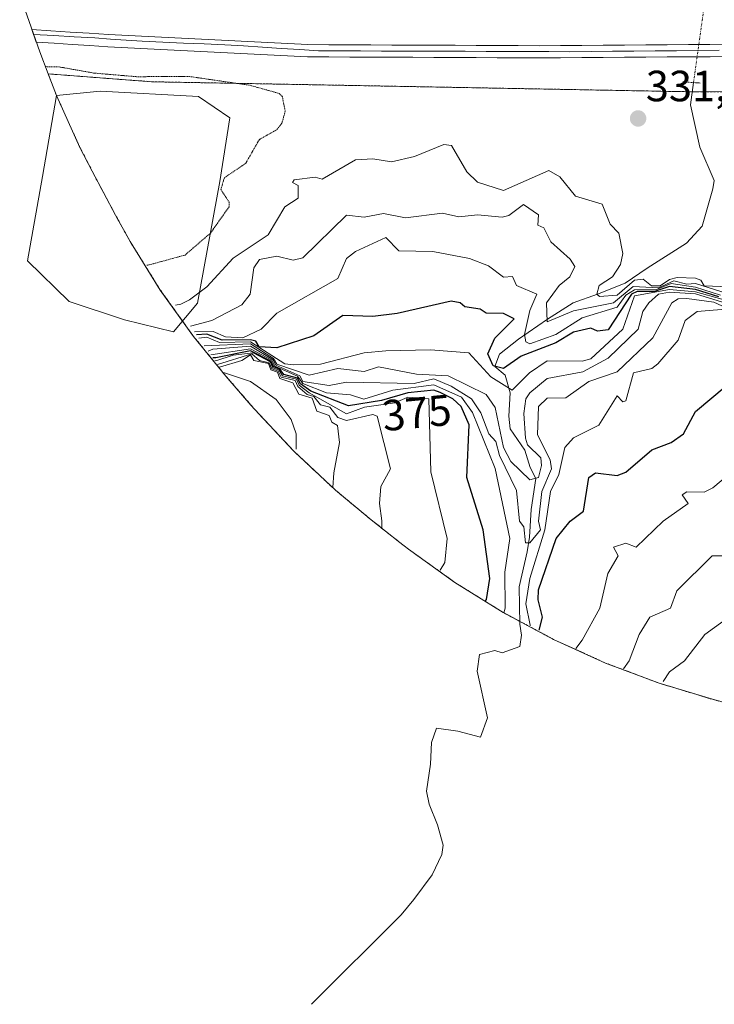
# Model space of a CAD drawing. Units: metres. Extents: x 564482 to 566848, y 4695860 to 4696366.
# Drawn here: x 564811 to 564970, y 4695860 to 4696086 of the extents above; entities that cross this region are included whole.
import ezdxf
from ezdxf.enums import TextEntityAlignment as Align

# ---------------------------------------------------------------- set-up
doc = ezdxf.new("R2010")
doc.units = ezdxf.units.M
doc.header["$MEASUREMENT"] = 0
for name, pattern in [('TRAZO_Y_PUNTO', [1, 0.5, -0.25, 0, -0.25]), ('TRAZOS', [0.75, 0.5, -0.25]), ('TRAZOS2', [0.375, 0.25, -0.125])]:
    doc.linetypes.add(name, pattern=pattern)
for name, color, linetype, lineweight in [('Arbolado forestal', 92, 'TRAZOS', 0), ('Arbolado forestal CxS', 92, 'Continuous', 0), ('Carátula', 7, 'Continuous', 5), ('Corriente natural lineal', 142, 'Continuous', 13), ('Corriente natural lineal oculto', 19, 'TRAZO_Y_PUNTO', 13), ('Curva de nivel maestra', 36, 'Continuous', 30), ('Curva de nivel normal', 36, 'Continuous', 0), ('Curva de nivel normal depresión', 36, 'TRAZOS2', 0), ('Estanque', 2, 'Continuous', 0), ('Estanque Cxs', 2, 'Continuous', 0), ('Ferrocarril', 142, 'Continuous', 0), ('Ferrocarril eje', 144, 'Continuous', 13), ('Núcleo urbano', 19, 'Continuous', 0), ('Núcleo urbano CxS', 19, 'Continuous', 0), ('Puente lineal', 2, 'TRAZOS2', 0), ('Punto de cota en terreno', 7, 'Continuous', 0), ('Rótulo de curva de nivel directora', 19, 'Continuous', 0), ('Rótulo de punto de cota en terreno', 19, 'Continuous', 0)]:
    doc.layers.add(name, color=color, linetype=linetype, lineweight=lineweight)
doc.styles.add('Arial', font='txt', dxfattribs={"height": 0.2})

# ---------------------------------------------------------------- blocks, each defined once
blk = doc.blocks.new('*U150')
at = {"layer": 'Arbolado forestal CxS', "color": 92, "linetype": 'Continuous', "lineweight": 0}
blk.add_polyline3d([(564978.73, 4695927.7, 400.1), (564969.31, 4695930.24, 394.9), (564957.09, 4695933.95, 389.53), (564944.84, 4695938.56, 382.87), (564932.92, 4695943.97, 377.02), (564921.38, 4695950.14, 369.55), (564910.27, 4695957.05, 378.23), (564899.63, 4695964.67, 382.58), (564897.69, 4695966.18, 383.19), (564891.07, 4695971.39, 385.63), (564882.89, 4695978.18, 389.54), (564873.34, 4695987.13, 395.14), (564864.39, 4695996.68, 396.63), (564863.52, 4695997.68, 396.72), (564857.8, 4696004.29, 392.64), (564850.37, 4696013.41, 349.97), (564842.75, 4696024.05, 332.49), (564835.83, 4696035.16, 328.14), (564832.46, 4696041.24, 328), (564827.12, 4696051.28, 328.38), (564824.33, 4696056.74, 328.4), (564818.92, 4696068.66, 328.25), (564817.04, 4696073.58, 328.94), (564840.8, 4696071.78, 329.27), (564965.82, 4696069.46, 330.9), (565077.6, 4696070.12, 329.62)], dxfattribs=at)
blk = doc.blocks.new('5PATER')
at = {"layer": 'Carátula', "linetype": 'Continuous', "lineweight": 5}
h = blk.add_hatch(color=250, dxfattribs=at)
edge = h.paths.add_edge_path()
edge.add_ellipse((0, 0.01), major_axis=(-1.33, -1.34), ratio=0.999422, start_angle=0, end_angle=360)

msp = doc.modelspace()

# ---------------------------------------------------------------- linework, layer by layer
at = {"layer": 'Arbolado forestal', "color": 92, "linetype": 'TRAZOS', "lineweight": 0}
for points in [[(564817.04, 4696073.58, 328.94), (564840.8, 4696071.78, 329.27), (564964.71, 4696069.48, 330.94), (564965.82, 4696069.46, 330.9), (565077.6, 4696070.12, 329.62), (565216.51, 4696073.1, 329.48), (565301.18, 4696083.02, 330.52), (565404.03, 4696100.88, 330.96), (565513.84, 4696129.65, 331.18), (565607.54, 4696160.6, 331.71), (565656.05, 4696176.62, 331.42), (565715.35, 4696196.79, 331.75), (565753.28, 4696209.69, 331.74), (565757.88, 4696211.01, 332.02), (565841.26, 4696234.83, 330.77), (565853.33, 4696236.99, 331.49), (565911.52, 4696247.44, 330.96), (565916.27, 4696248.29, 330.97)], [(564978.73, 4695927.7, 400.1), (564969.31, 4695930.24, 394.9), (564957.09, 4695933.95, 389.53), (564944.84, 4695938.56, 382.87), (564932.92, 4695943.97, 377.02), (564925.2, 4695948.1, 367.33), (564921.38, 4695950.14, 369.55), (564910.27, 4695957.05, 378.23), (564899.63, 4695964.67, 382.58), (564897.69, 4695966.18, 383.19), (564891.07, 4695971.39, 385.63), (564882.89, 4695978.18, 389.54), (564873.34, 4695987.13, 395.14), (564864.39, 4695996.68, 396.63), (564863.52, 4695997.68, 396.72), (564857.8, 4696004.29, 392.64), (564850.37, 4696013.41, 349.97), (564847.86, 4696016.91, 341.27), (564842.75, 4696024.05, 332.49), (564835.83, 4696035.16, 328.14), (564832.46, 4696041.24, 328), (564827.12, 4696051.28, 328.38), (564824.33, 4696056.74, 328.4), (564818.92, 4696068.66, 328.25), (564817.04, 4696073.58, 328.94)]]:
    msp.add_polyline3d(points, dxfattribs=at)
at = {"layer": 'Corriente natural lineal', "color": 142, "linetype": 'Continuous', "lineweight": 13}
msp.add_polyline3d([(564877.4, 4695860.34, 371.54), (564897.97, 4695880.81, 372.27), (564900.89, 4695884.33, 370.64), (564905.05, 4695890.01, 371.47), (564907.28, 4695894.68, 370.68), (564907.57, 4695896.81, 371.26), (564906.32, 4695901.49, 368.85), (564904.35, 4695906.21, 370.66), (564903.81, 4695909.21, 371.02), (564904.69, 4695915.37, 371.94), (564904.91, 4695920.37, 370.69), (564906.09, 4695923.61, 368.97), (564910.97, 4695922.93, 368.6), (564916.13, 4695921.53, 367.44), (564917.77, 4695926.01, 368.27), (564915.37, 4695936.73, 368.58), (564915.93, 4695940.49, 368.05), (564919.41, 4695941.45, 367.95), (564921.09, 4695940.89, 368.84), (564925.21, 4695942.33, 368.32), (564925.53, 4695944.97, 366.61), (564925.21, 4695947.45, 367.19), (564925.02, 4695956, 366.75), (564926.86, 4695964.07, 365.16), (564927.39, 4695967.37, 365.31), (564927.78, 4695973.72, 364.3), (564928.84, 4695980.87, 362.04), (564927.52, 4695983.38, 358.06), (564926.33, 4695987.35, 357.96), (564922.99, 4695992.2, 357.95), (564922.65, 4695995.13, 357.48), (564922.94, 4696000.5, 356.2), (564921.83, 4696004.55, 352.26), (564919.45, 4696006.53, 351.55), (564920.51, 4696009.31, 347.81), (564924.87, 4696012.75, 345.41), (564931.49, 4696017.38, 340.22), (564937.44, 4696021.08, 338.22), (564943, 4696023.07, 335.09), (564949.31, 4696025.62, 339.47), (564954.37, 4696029.09, 333.44), (564963.37, 4696034.78, 332.84), (564967.01, 4696038.68, 332.68), (564969.39, 4696047.21, 332.59), (564969.72, 4696049.13, 332.48), (564966.41, 4696056.8, 332.05), (564964.29, 4696066.46, 331.25), (564965, 4696071.59, 331.12)], dxfattribs=at)
at = {"layer": 'Corriente natural lineal oculto', "color": 19, "linetype": 'TRAZO_Y_PUNTO', "lineweight": 13}
msp.add_polyline3d([(564965, 4696071.59, 331.12), (564967.72, 4696091.32, 329.89), (565009.15, 4696127.61, 326.79)], dxfattribs=at)
at = {"layer": 'Curva de nivel maestra', "color": 36, "linetype": 'Continuous', "lineweight": 30}
for points in [[(564970.81, 4696022.45, 350), (564965.46, 4696024.19, 350), (564959.46, 4696024.88, 350), (564956.05, 4696023.69, 350), (564952.08, 4696023.72, 350), (564950.74, 4696023.1, 350), (564945.46, 4696014.89, 350), (564942.96, 4696014.6, 350), (564941.46, 4696015.33, 350), (564937.46, 4696014.39, 350), (564933.46, 4696011.97, 350), (564925.46, 4696008.92, 350), (564921.46, 4696006.1, 350), (564919.04, 4696006.68, 350), (564917.81, 4696009.45, 350), (564919.46, 4696013.05, 350), (564923.84, 4696017.48, 350), (564921.46, 4696018.7, 350), (564917.46, 4696018.78, 350), (564916.05, 4696019.69, 350), (564912.54, 4696020.18, 350), (564911.49, 4696021.13, 350), (564909.46, 4696021.5, 350), (564897.06, 4696018.7, 350), (564891.46, 4696018, 350), (564884.59, 4696018.23, 350), (564877.92, 4696013.56, 350), (564869.46, 4696010.81, 350), (564865.41, 4696011.06, 350), (564864.68, 4696012.33, 350), (564863.45, 4696012.66, 350), (564856.93, 4696012.58, 350), (564853.45, 4696013.92, 350), (564851.04, 4696013.8, 350)], [(564917.33, 4695952.84, 375), (564917.54, 4695953.1, 375), (564918.31, 4695957.95, 375), (564916.8, 4695969.1, 375), (564913.02, 4695981.1, 375), (564913.53, 4695993.17, 375), (564911.71, 4695997.35, 375), (564909.81, 4695999.1, 375), (564906.91, 4696000.55, 375), (564905.43, 4696001.07, 375), (564899.46, 4696000.5, 375), (564893.46, 4695998.69, 375), (564885.86, 4695997.5, 375), (564877.26, 4696000.9, 375), (564874.87, 4696002.51, 375), (564874.21, 4696003.85, 375), (564871.03, 4696004.67, 375), (564870.23, 4696005.87, 375), (564868.77, 4696006.41, 375), (564868.12, 4696007.77, 375), (564863.45, 4696010.11, 375), (564855.45, 4696008.54, 375), (564854.8, 4696008.51, 375)], [(564929.61, 4695946.07, 375), (564930.38, 4695949.1, 375), (564929.37, 4695953.01, 375), (564929.46, 4695955.35, 375), (564933.52, 4695967.1, 375), (564936.73, 4695971.1, 375), (564939.74, 4695973.38, 375), (564940.99, 4695981.1, 375), (564942.5, 4695982.14, 375), (564947.46, 4695981.55, 375), (564949.46, 4695982.3, 375), (564955.46, 4695987.4, 375), (564959.87, 4695989.1, 375), (564962.73, 4695991.1, 375), (564965.46, 4695996.24, 375), (564972.45, 4696002.08, 375)]]:
    msp.add_polyline3d(points, dxfattribs=at)
at = {"layer": 'Curva de nivel normal', "color": 36, "linetype": 'Continuous', "lineweight": 0}
for points in [[(564982.73, 4696024.36, 335), (564967.46, 4696024.99, 335), (564966.7, 4696026.34, 335), (564965.46, 4696026.73, 335), (564961.25, 4696026.89, 335), (564959.46, 4696026.48, 335), (564957.35, 4696024.99, 335), (564955.35, 4696024.99, 335), (564953.46, 4696026.55, 335), (564951.46, 4696026.28, 335), (564947.46, 4696022.9, 335), (564943.46, 4696022.56, 335), (564942.8, 4696023.1, 335), (564943.36, 4696025.1, 335), (564946.41, 4696027.1, 335), (564948.23, 4696029.87, 335), (564948.79, 4696032.44, 335), (564947.87, 4696037.11, 335), (564945.91, 4696039.11, 335), (564944.08, 4696043.73, 335), (564937.94, 4696045.59, 335), (564934.33, 4696049.98, 335), (564931.82, 4696051.47, 335), (564921.46, 4696046.82, 335), (564915.46, 4696048.8, 335), (564912.99, 4696051.11, 335), (564909.49, 4696057.14, 335), (564907.76, 4696057.41, 335), (564901.02, 4696054.67, 335), (564895.78, 4696053.43, 335), (564891.46, 4696054.11, 335), (564887.46, 4696053.89, 335), (564879.83, 4696049.48, 335), (564878.27, 4696049.92, 335), (564873.46, 4696049.34, 335), (564873.05, 4696048.7, 335), (564874.32, 4696047.97, 335), (564874.35, 4696045.11, 335), (564871.33, 4696043.11, 335), (564867.45, 4696036.68, 335), (564859.45, 4696031.38, 335), (564853.45, 4696024.8, 335), (564849.45, 4696021.79, 335), (564847.45, 4696020.78, 335), (564846.2, 4696020.59, 335)], [(564971.46, 4696023.62, 340), (564965.46, 4696025.55, 340), (564963.46, 4696025.38, 340), (564960.51, 4696026.15, 340), (564956.93, 4696024.57, 340), (564951.18, 4696024.82, 340), (564946.63, 4696021.1, 340), (564937.46, 4696019.29, 340), (564931.46, 4696016.72, 340), (564931.27, 4696021.1, 340), (564934.23, 4696025.1, 340), (564936.66, 4696027.1, 340), (564937.77, 4696029.41, 340), (564936.72, 4696031.1, 340), (564932.28, 4696035.11, 340), (564930.65, 4696038.3, 340), (564929.3, 4696038.95, 340), (564929.46, 4696041.29, 340), (564926.01, 4696043.66, 340), (564922.62, 4696041.11, 340), (564921.12, 4696040.77, 340), (564915.46, 4696041.31, 340), (564911.2, 4696040.85, 340), (564907.46, 4696041.67, 340), (564898.95, 4696040.6, 340), (564893.9, 4696041.55, 340), (564889.46, 4696040.75, 340), (564885.46, 4696041.18, 340), (564875.46, 4696031.42, 340), (564873.23, 4696030.87, 340), (564869.46, 4696031.77, 340), (564865.45, 4696031.02, 340), (564864.15, 4696029.1, 340), (564863.35, 4696023.1, 340), (564861.45, 4696020.66, 340), (564854.53, 4696017.1, 340), (564849.64, 4696015.76, 340)], [(564971.2, 4696022.84, 345), (564965.46, 4696024.74, 345), (564959.88, 4696025.52, 345), (564956.5, 4696024.14, 345), (564951.46, 4696024.09, 345), (564949.46, 4696022.9, 345), (564947.46, 4696020.11, 345), (564939.46, 4696017.64, 345), (564933.46, 4696013.87, 345), (564927.46, 4696011.75, 345), (564926.53, 4696012.17, 345), (564926.21, 4696013.85, 345), (564927.46, 4696019.36, 345), (564929.09, 4696023.1, 345), (564924.38, 4696025.1, 345), (564923.49, 4696027.13, 345), (564921.46, 4696027, 345), (564917.96, 4696029.6, 345), (564913.63, 4696031.27, 345), (564905.23, 4696032.88, 345), (564897.46, 4696033, 345), (564894.42, 4696036.07, 345), (564887.46, 4696032.84, 345), (564885.46, 4696031.29, 345), (564883.46, 4696026.66, 345), (564869.46, 4696018.75, 345), (564865.86, 4696015.1, 345), (564861.65, 4696013.1, 345), (564857.67, 4696013.32, 345), (564854.86, 4696014.51, 345), (564850.56, 4696014.47, 345)], [(564851.57, 4696013.04, 355), (564853.45, 4696013.28, 355), (564856.35, 4696012, 355), (564863.45, 4696012.17, 355), (564871.28, 4696007.1, 355), (564873.29, 4696006.93, 355), (564879.45, 4696007.09, 355), (564889.46, 4696009.68, 355), (564894.48, 4696010.12, 355), (564904.71, 4696010.35, 355), (564913.46, 4696009.66, 355), (564918.53, 4696004.17, 355), (564923.44, 4696001.1, 355), (564927.36, 4696005.1, 355), (564931.46, 4696007.85, 355), (564939.46, 4696007.74, 355), (564941.46, 4696008.28, 355), (564948.77, 4696015.1, 355), (564951.46, 4696022.71, 355), (564959.46, 4696024.19, 355), (564965.46, 4696023.66, 355), (564971.46, 4696021.94, 355)], [(564852.81, 4696011.29, 360), (564863.45, 4696011.68, 360), (564868.71, 4696008.35, 360), (564869.44, 4696007.08, 360), (564876.88, 4696004.52, 360), (564883.46, 4696006.08, 360), (564889.46, 4696005.39, 360), (564892.8, 4696006.44, 360), (564901.46, 4696004.76, 360), (564908.72, 4696004.36, 360), (564917.46, 4696000.1, 360), (564919.52, 4695997.16, 360), (564921.46, 4695987.92, 360), (564923.1, 4695984.74, 360), (564927.46, 4695980.58, 360), (564929.45, 4695981.09, 360), (564930.17, 4695983.81, 360), (564929.98, 4695985.62, 360), (564926.94, 4695988.58, 360), (564926.45, 4695990.09, 360), (564926.13, 4695995.77, 360), (564926.58, 4695999.1, 360), (564927.46, 4696000.48, 360), (564931.46, 4696003.75, 360), (564939.64, 4696005.28, 360), (564945.46, 4696008.41, 360), (564952.29, 4696015.1, 360), (564953.38, 4696019.1, 360), (564954.78, 4696021.1, 360), (564957, 4696023.1, 360), (564959.46, 4696023.58, 360), (564965.46, 4696023.18, 360), (564971.66, 4696021.3, 360)], [(564971.46, 4696020.4, 365), (564969.64, 4696021.28, 365), (564963.46, 4696022.07, 365), (564961.46, 4696022.03, 365), (564960.03, 4696021.1, 365), (564955.7, 4696013.1, 365), (564947.46, 4696005.31, 365), (564941, 4696003.1, 365), (564935.71, 4695999.35, 365), (564931.46, 4695999.25, 365), (564929.46, 4695997.33, 365), (564929.21, 4695990.85, 365), (564932.16, 4695985.1, 365), (564932.4, 4695983.1, 365), (564930.22, 4695977.86, 365), (564929.42, 4695971.1, 365), (564929.92, 4695969.1, 365), (564927.46, 4695966.1, 365), (564926.5, 4695966.14, 365), (564926.12, 4695969.76, 365), (564925.12, 4695971.1, 365), (564924.44, 4695978.08, 365), (564920.51, 4695986.15, 365), (564919.66, 4695989.3, 365), (564918.08, 4695991.1, 365), (564916.23, 4695995.87, 365), (564914.07, 4695999.1, 365), (564909.46, 4696001.98, 365), (564905.46, 4696003.66, 365), (564900.96, 4696002.6, 365), (564885.46, 4696002.95, 365), (564881.46, 4696002.18, 365), (564875.45, 4696003.1, 365), (564874.75, 4696004.39, 365), (564869.22, 4696006.86, 365), (564868.51, 4696008.16, 365), (564863.45, 4696011.18, 365), (564854.82, 4696010.47, 365), (564853.73, 4696010.01, 365)], [(564974.17, 4696019.8, 370), (564965.87, 4696019.1, 370), (564963.11, 4696017.1, 370), (564961.46, 4696012.59, 370), (564956.8, 4696007.1, 370), (564955.46, 4696006.1, 370), (564951.23, 4696005.1, 370), (564949.46, 4695998.68, 370), (564948.76, 4695998.4, 370), (564947.46, 4695999.79, 370), (564943.32, 4695993.1, 370), (564937.46, 4695990.17, 370), (564935.46, 4695987.97, 370), (564934.14, 4695981.78, 370), (564932.21, 4695977.85, 370), (564930.87, 4695969.1, 370), (564927.46, 4695957.93, 370), (564926.52, 4695952.16, 370), (564927.56, 4695947.2, 370), (564927.54, 4695947.09, 370)], [(564921.53, 4695950.05, 370), (564921.79, 4695951.1, 370), (564921.75, 4695959.39, 370), (564922.86, 4695967.1, 370), (564919.49, 4695983.13, 370), (564914.31, 4695995.95, 370), (564911.82, 4695999.46, 370), (564905.46, 4696002.29, 370), (564896.05, 4696001.1, 370), (564889.37, 4695999.01, 370), (564886.35, 4695999.99, 370), (564880.88, 4696000.52, 370), (564875.46, 4696002.63, 370), (564874.18, 4696004.29, 370), (564870.26, 4696006.09, 370), (564868.99, 4696006.63, 370), (564868.32, 4696007.96, 370), (564863.45, 4696010.56, 370), (564854.34, 4696009.16, 370)], [(564855.24, 4696007.88, 380), (564855.45, 4696007.83, 380), (564859.45, 4696009.14, 380), (564864, 4696009.65, 380), (564867.93, 4696007.58, 380), (564868.54, 4696006.19, 380), (564870.01, 4696005.65, 380), (564870.73, 4696004.37, 380), (564873.95, 4696003.59, 380), (564874.58, 4696002.22, 380), (564876.85, 4696000.49, 380), (564885.46, 4695995.7, 380), (564889.59, 4695997.23, 380), (564896.52, 4695998.16, 380), (564899.46, 4695999.46, 380), (564904.28, 4695999.1, 380), (564904.76, 4695982.4, 380), (564908.53, 4695967.1, 380), (564907.99, 4695961.63, 380), (564906.9, 4695959.81, 380)], [(564893.52, 4695969.6, 385), (564893.52, 4695971.16, 385), (564892.97, 4695975.1, 385), (564893.34, 4695978.98, 385), (564895.49, 4695983.1, 385), (564892.47, 4695995.1, 385), (564891.46, 4695995.51, 385), (564885.46, 4695994.12, 385), (564883.46, 4695994.85, 385), (564881.59, 4695997.23, 385), (564879.46, 4695997.75, 385), (564877.98, 4695999.62, 385), (564876.44, 4696000.08, 385), (564874.28, 4696001.92, 385), (564873.68, 4696003.32, 385), (564870.44, 4696004.08, 385), (564869.8, 4696005.44, 385), (564868.32, 4696005.96, 385), (564867.74, 4696007.38, 385), (564865.45, 4696007.92, 385), (564863.75, 4696009.4, 385), (564855.89, 4696006.98, 385)], [(564882.32, 4695978.77, 390), (564882.54, 4695982.18, 390), (564883.84, 4695989.1, 390), (564883.37, 4695993.01, 390), (564882.1, 4695993.74, 390), (564881.46, 4695995.26, 390), (564878.64, 4695996.28, 390), (564877.59, 4695999.23, 390), (564874.53, 4696000.17, 390), (564873.15, 4696002.79, 390), (564870.15, 4696003.79, 390), (564869.58, 4696005.22, 390), (564868.1, 4696005.74, 390), (564867.54, 4696007.19, 390), (564864.22, 4696007.87, 390), (564863.45, 4696009.16, 390), (564861.45, 4696007.93, 390), (564856.35, 4696006.33, 390)], [(564873.88, 4695987.56, 395), (564873.92, 4695991.1, 395), (564872.71, 4695994.35, 395), (564869.29, 4695998.93, 395), (564863.45, 4696003.1, 395), (564857.45, 4696005.08, 395), (564857.25, 4696005.06, 395)], [(564977.04, 4695985.1, 380), (564969.46, 4695978.72, 380), (564967.46, 4695977.73, 380), (564963.46, 4695977.82, 380), (564962.41, 4695977.1, 380), (564963.8, 4695975.1, 380), (564958.06, 4695971.1, 380), (564951.87, 4695965.1, 380), (564949.46, 4695966.05, 380), (564946.67, 4695965.1, 380), (564947.75, 4695963.1, 380), (564945.33, 4695959.1, 380), (564943.48, 4695951.1, 380), (564939.46, 4695943.78, 380), (564938.05, 4695941.91, 380)], [(564948.91, 4695937.26, 385), (564950.28, 4695939.1, 385), (564952.55, 4695945.1, 385), (564955, 4695949.1, 385), (564959.69, 4695951.1, 385), (564961.17, 4695955.1, 385), (564969.29, 4695963.1, 385), (564971.46, 4695963.1, 385)], [(564981.39, 4695955.1, 390), (564967.59, 4695945.1, 390), (564962.93, 4695939.1, 390), (564959.46, 4695936.51, 390), (564958.06, 4695934.32, 390)]]:
    msp.add_polyline3d(points, dxfattribs=at)
at = {"layer": 'Curva de nivel normal depresión', "color": 36, "linetype": 'TRAZOS2', "lineweight": 0}
msp.add_polyline3d([(564816.52, 4696075.24, 330), (564819.53, 4696075.19, 330), (564827.45, 4696073.78, 330), (564837.28, 4696072.94, 330), (564849.45, 4696072.98, 330), (564863.31, 4696070.97, 330), (564869.96, 4696069.11, 330), (564870.73, 4696068.38, 330), (564871.38, 4696065.03, 330), (564870.63, 4696062.28, 330), (564869.46, 4696060.8, 330), (564865.45, 4696058.55, 330), (564862.34, 4696053.11, 330), (564857.45, 4696049.78, 330), (564856.62, 4696047.11, 330), (564858.51, 4696044.17, 330), (564858.5, 4696043.11, 330), (564854.27, 4696037.11, 330), (564848.41, 4696032.06, 330), (564840.15, 4696029.8, 330), (564839.69, 4696029.73, 330)], dxfattribs=at)
at = {"layer": 'Estanque', "color": 2, "linetype": 'Continuous', "lineweight": 0}
msp.add_polyline3d([(564851.29, 4696021, 336.19), (564845.78, 4696014.44, 348.76), (564834.57, 4696017.19, 338.75), (564821.87, 4696021.42, 333.33), (564812.27, 4696030.72, 329.69), (564815.71, 4696050.04, 328.35), (564818.92, 4696068.66, 328.25), (564828.94, 4696069.61, 328.93), (564851.5, 4696068.41, 328.63), (564858.7, 4696063.55, 328.33), (564856.37, 4696048.94, 329.76), (564851.29, 4696021, 336.19)], dxfattribs=at)
at = {"layer": 'Estanque Cxs', "color": 2, "linetype": 'Continuous', "lineweight": 0}
msp.add_polyline3d([(564851.29, 4696021, 336.19), (564845.78, 4696014.44, 348.76), (564834.57, 4696017.19, 338.75), (564821.87, 4696021.42, 333.33), (564812.27, 4696030.72, 329.69), (564815.71, 4696050.04, 328.35), (564818.92, 4696068.66, 328.25), (564828.94, 4696069.61, 328.93), (564851.5, 4696068.41, 328.63), (564858.7, 4696063.55, 328.33), (564856.37, 4696048.94, 329.76), (564851.29, 4696021, 336.19)], close=True, dxfattribs=at)
at = {"layer": 'Ferrocarril', "color": 142, "linetype": 'Continuous', "lineweight": 0}
msp.add_polyline3d([(564973.68, 4696077.56, 332), (564968.78, 4696077.53, 332.01), (564963.89, 4696077.49, 332), (564958.99, 4696077.46, 332.11), (564954.09, 4696077.42, 332.07), (564949.2, 4696077.39, 332.03), (564944.3, 4696077.35, 332.09), (564939.4, 4696077.32, 332.17), (564934.51, 4696077.28, 332.22), (564929.61, 4696077.25, 332.24), (564929.61, 4696077.25, 332.24), (564924.79, 4696077.27, 332.29), (564919.96, 4696077.29, 332.27), (564915.13, 4696077.32, 332.25), (564910.31, 4696077.34, 332.34), (564905.48, 4696077.36, 332.17), (564900.65, 4696077.38, 332.2), (564895.83, 4696077.4, 332.2), (564891, 4696077.42, 332.28), (564886.18, 4696077.45, 332.34), (564881.35, 4696077.47, 332.3), (564876.52, 4696077.49, 332.23), (564876.46, 4696077.49, 332.23), (564871.88, 4696077.72, 332.31), (564867.31, 4696077.96, 332.34), (564862.73, 4696078.19, 332.4), (564858.15, 4696078.42, 332.39), (564853.57, 4696078.65, 332.38), (564849, 4696078.88, 332.33), (564844.42, 4696079.12, 332.35), (564839.84, 4696079.35, 332.43), (564835.27, 4696079.58, 332.41), (564830.69, 4696079.81, 332.29), (564826.59, 4696080.08, 332.16), (564822.5, 4696080.35, 332.26), (564818.4, 4696080.62, 332.31), (564814.31, 4696080.89, 332.27), (564813.29, 4696083.76, 332.89), (564817.68, 4696083.47, 332.87), (564822.07, 4696083.18, 332.71), (564826.46, 4696082.9, 332.4), (564830.85, 4696082.61, 332.47), (564835.42, 4696082.38, 332.44), (564839.99, 4696082.14, 332.41), (564844.57, 4696081.91, 332.33), (564849.14, 4696081.68, 332.26), (564853.71, 4696081.45, 332.22), (564858.28, 4696081.22, 332.2), (564862.85, 4696080.99, 332.21), (564867.43, 4696080.75, 332.19), (564872, 4696080.52, 332.22), (564876.57, 4696080.29, 332.17), (564881.39, 4696080.27, 332.25), (564886.21, 4696080.25, 332.28), (564891.03, 4696080.22, 332.22), (564895.86, 4696080.2, 332.18), (564900.68, 4696080.18, 332.15), (564905.5, 4696080.16, 332.11), (564910.32, 4696080.14, 332.24), (564915.14, 4696080.12, 332.13), (564919.96, 4696080.09, 332.14), (564924.79, 4696080.07, 332.17), (564929.61, 4696080.05, 332.11), (564934.5, 4696080.08, 332.09), (564939.4, 4696080.12, 332.05), (564944.29, 4696080.15, 331.98), (564949.19, 4696080.19, 331.96), (564954.09, 4696080.22, 332), (564958.98, 4696080.26, 332.03), (564963.88, 4696080.29, 331.98), (564968.77, 4696080.33, 332), (564973.67, 4696080.36, 332)], dxfattribs=at)
at = {"layer": 'Ferrocarril eje', "color": 144, "linetype": 'Continuous', "lineweight": 13}
for points in [[(564973.67, 4696080.36, 332), (564968.77, 4696080.33, 332), (564963.88, 4696080.29, 331.98), (564958.98, 4696080.26, 332.03), (564954.09, 4696080.22, 332), (564949.19, 4696080.19, 331.96), (564944.29, 4696080.15, 331.98), (564939.4, 4696080.12, 332.05), (564934.5, 4696080.08, 332.09), (564929.61, 4696080.05, 332.11), (564924.79, 4696080.07, 332.17), (564919.96, 4696080.09, 332.14), (564915.14, 4696080.12, 332.13), (564910.32, 4696080.14, 332.24), (564905.5, 4696080.16, 332.11), (564900.68, 4696080.18, 332.15), (564895.86, 4696080.2, 332.18), (564891.03, 4696080.22, 332.22), (564886.21, 4696080.25, 332.28), (564881.39, 4696080.27, 332.25), (564876.57, 4696080.29, 332.17), (564872, 4696080.52, 332.22), (564867.43, 4696080.75, 332.19), (564862.85, 4696080.99, 332.21), (564858.28, 4696081.22, 332.2), (564853.71, 4696081.45, 332.22), (564849.14, 4696081.68, 332.26), (564844.57, 4696081.91, 332.33), (564839.99, 4696082.14, 332.41), (564835.42, 4696082.38, 332.44), (564830.85, 4696082.61, 332.47), (564826.46, 4696082.9, 332.4), (564822.07, 4696083.18, 332.71), (564817.68, 4696083.47, 332.87), (564813.29, 4696083.76, 332.89), (564814.31, 4696080.89, 332.27), (564818.4, 4696080.62, 332.31), (564822.5, 4696080.35, 332.26), (564826.59, 4696080.08, 332.16), (564830.69, 4696079.81, 332.29), (564835.27, 4696079.58, 332.41), (564839.84, 4696079.35, 332.43), (564844.42, 4696079.12, 332.35), (564849, 4696078.88, 332.33), (564853.57, 4696078.65, 332.38), (564858.15, 4696078.42, 332.39), (564862.73, 4696078.19, 332.4), (564867.31, 4696077.96, 332.34), (564871.88, 4696077.72, 332.31), (564876.46, 4696077.49, 332.23), (564876.52, 4696077.49, 332.23), (564881.35, 4696077.47, 332.3), (564886.18, 4696077.45, 332.34), (564891, 4696077.42, 332.28), (564895.83, 4696077.4, 332.2), (564900.65, 4696077.38, 332.2), (564905.48, 4696077.36, 332.17), (564910.31, 4696077.34, 332.34), (564915.13, 4696077.32, 332.25), (564919.96, 4696077.29, 332.27), (564924.79, 4696077.27, 332.29), (564929.61, 4696077.25, 332.24)], [(564813.7, 4696082.62, 332.71), (564818.36, 4696082.35, 332.64), (564823.03, 4696082.08, 332.49), (564827.7, 4696081.81, 332.34), (564831.33, 4696081.56, 332.42), (564834.95, 4696081.31, 332.43), (564838.58, 4696081.06, 332.43), (564843.32, 4696080.86, 332.37), (564848.06, 4696080.66, 332.29), (564852.8, 4696080.46, 332.29), (564857.54, 4696080.26, 332.27), (564861.84, 4696079.98, 332.33), (564866.14, 4696079.7, 332.31), (564870.44, 4696079.43, 332.34), (564874.74, 4696079.15, 332.32), (564879.04, 4696078.87, 332.36), (564883.84, 4696078.86, 332.43), (564888.64, 4696078.84, 332.42), (564893.43, 4696078.82, 332.36), (564898.23, 4696078.81, 332.33), (564903.03, 4696078.79, 332.29), (564907.83, 4696078.77, 332.32), (564912.63, 4696078.76, 332.46), (564917.43, 4696078.74, 332.26), (564922.23, 4696078.72, 332.35), (564927.03, 4696078.71, 332.33), (564931.83, 4696078.69, 332.24), (564936.62, 4696078.67, 332.29), (564941.52, 4696078.72, 332.18), (564946.42, 4696078.76, 332.12), (564951.32, 4696078.81, 332.1), (564956.21, 4696078.86, 332.22), (564961.11, 4696078.9, 332.17), (564966.01, 4696078.95, 332.08), (564970.9, 4696078.99, 332.21)], [(564929.61, 4696077.25, 332.24), (564934.51, 4696077.28, 332.22), (564939.4, 4696077.32, 332.17), (564944.3, 4696077.35, 332.09), (564949.2, 4696077.39, 332.03), (564954.09, 4696077.42, 332.07), (564958.99, 4696077.46, 332.11), (564963.89, 4696077.49, 332), (564968.78, 4696077.53, 332.01), (564973.68, 4696077.56, 332)]]:
    msp.add_polyline3d(points, dxfattribs=at)
at = {"layer": 'Núcleo urbano', "color": 19, "linetype": 'Continuous', "lineweight": 0}
for points in [[(564817.04, 4696073.58, 328.94), (564840.8, 4696071.78, 329.27), (564964.71, 4696069.48, 330.94), (564965.82, 4696069.46, 330.9), (565077.6, 4696070.12, 329.62), (565216.51, 4696073.1, 329.48), (565301.18, 4696083.02, 330.52), (565404.03, 4696100.88, 330.96), (565513.84, 4696129.65, 331.18), (565607.54, 4696160.6, 331.71), (565656.05, 4696176.62, 331.42), (565715.35, 4696196.79, 331.75), (565753.28, 4696209.69, 331.74), (565757.88, 4696211.01, 332.02), (565841.26, 4696234.83, 330.77), (565853.33, 4696236.99, 331.49), (565911.52, 4696247.44, 330.96), (565916.27, 4696248.29, 330.97)], [(564810.5, 4696091.71, 330.5), (564811.28, 4696089.46, 331.45), (564812.66, 4696085.56, 332.5), (564815.09, 4696078.66, 331.78), (564817.04, 4696073.58, 328.94)]]:
    msp.add_polyline3d(points, dxfattribs=at)
at = {"layer": 'Núcleo urbano CxS', "color": 19, "linetype": 'Continuous', "lineweight": 0}
msp.add_polyline3d([(565077.6, 4696070.12, 329.62), (564965.82, 4696069.46, 330.9), (564840.8, 4696071.78, 329.27), (564817.04, 4696073.58, 328.94), (564815.09, 4696078.66, 331.78), (564812.66, 4696085.56, 332.5), (564811.28, 4696089.46, 331.45), (564810.5, 4696091.71, 330.5), (564977.17, 4696095.42, 328.76)], dxfattribs=at)
at = {"layer": 'Puente lineal', "color": 2, "linetype": 'TRAZOS2', "lineweight": 0}
msp.add_polyline3d([(564962.57, 4696071.75, 331.74), (564966.54, 4696071.49, 331.88)], dxfattribs=at)

# ---------------------------------------------------------------- block references
at = {"layer": 'Arbolado forestal CxS', "color": 92, "linetype": 'Continuous', "lineweight": 0}
msp.add_blockref('*U150', (0, 0), dxfattribs=at)
at = {"layer": 'Punto de cota en terreno', "linetype": 'Continuous', "lineweight": 0}
msp.add_blockref('5PATER', (564952.29, 4696063.36, 331.63), dxfattribs=at)

# ---------------------------------------------------------------- texts
at = {"layer": 'Rótulo de curva de nivel directora', "color": 19, "linetype": 'Continuous', "lineweight": 0, "style": 'Arial'}
msp.add_text('375', height=7, rotation=5.4539, dxfattribs=at).set_placement((564901.55, 4695995.92), align=Align.MIDDLE_CENTER)
at = {"layer": 'Rótulo de punto de cota en terreno', "color": 19, "linetype": 'Continuous', "lineweight": 0, "style": 'Arial'}
msp.add_text('331,63', height=7, dxfattribs=at).set_placement((564954.05, 4696065.12), align=Align.BOTTOM_LEFT)

doc.saveas('drawing.dxf')
